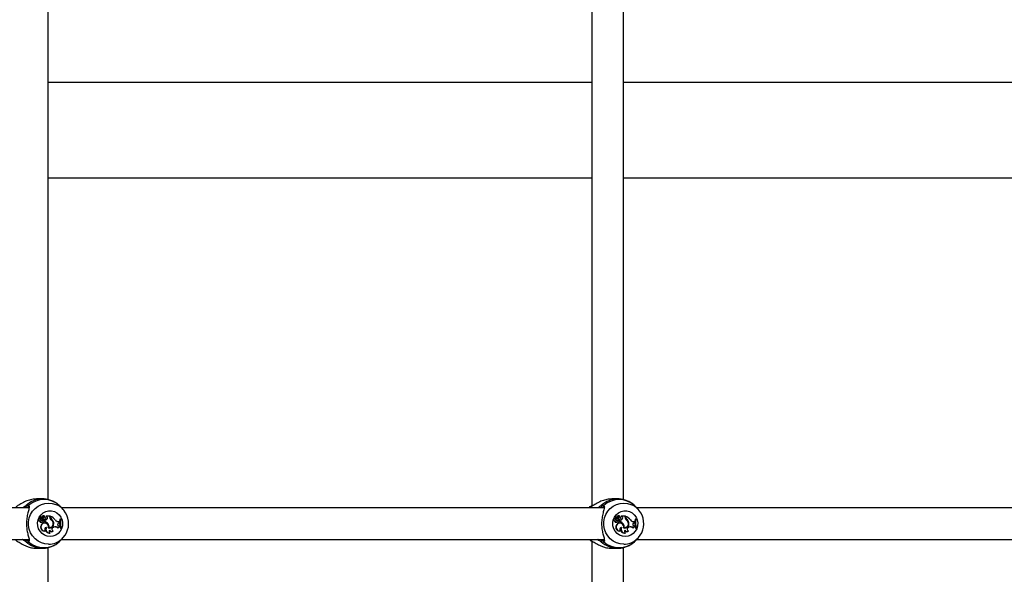
# Model space of a CAD drawing. Units: millimetres. Extents: x 0 to 5940, y 0 to 4206.
# Drawn here: x 2101 to 2151, y 775 to 803 of the extents above; entities that cross this region are included whole.
import ezdxf

# ---------------------------------------------------------------- set-up
doc = ezdxf.new("R2010")
doc.units = ezdxf.units.MM
doc.header["$LTSCALE"] = 100

msp = doc.modelspace()

# ---------------------------------------------------------------- linework, layer by layer
at = {"color": 7, "linetype": 'Continuous', "lineweight": 25}
for p, q in [((2130.416, 806.959), (2130.416, 778.716)), ((2102.852, 779.047), (2102.852, 806.626)), ((2132.016, 779.047), (2132.016, 806.626)), ((2130.416, 800.21), (2102.852, 800.21)), ((2159.579, 800.21), (2132.016, 800.21)), ((2102.852, 795.38), (2130.416, 795.38)), ((2132.016, 795.38), (2159.579, 795.38)), ((2102.551, 779.087), (2102.262, 779.087)), ((2131.714, 779.087), (2131.425, 779.087)), ((2101.866, 778.637), (2074.363, 778.637)), ((2101.859, 778.68), (2101.763, 778.67)), ((2103.408, 778.759), (2103.404, 778.76)), ((2131.029, 778.637), (2103.526, 778.637)), ((2103.608, 778.549), (2103.532, 778.632)), ((2130.292, 778.651), (2130.279, 778.637)), ((2131.023, 778.68), (2130.926, 778.67)), ((2132.571, 778.759), (2132.567, 778.76)), ((2160.193, 778.637), (2132.69, 778.637)), ((2132.771, 778.549), (2132.696, 778.632)), ((2102.432, 777.969), (2102.415, 777.965)), ((2102.443, 778.173), (2102.433, 778.177)), ((2102.441, 778.083), (2102.433, 778.087)), ((2102.493, 778.136), (2102.442, 778.182)), ((2102.516, 778.107), (2102.444, 778.173)), ((2102.459, 778.187), (2102.448, 778.191)), ((2102.508, 778.139), (2102.457, 778.185)), ((2102.476, 778.09), (2102.461, 778.087)), ((2102.508, 778.139), (2102.493, 778.136)), ((2102.496, 777.906), (2102.506, 777.91)), ((2102.499, 778.075), (2102.509, 778.079)), ((2102.541, 777.997), (2102.529, 778.002)), ((2102.552, 778.191), (2102.538, 778.194)), ((2102.564, 778.082), (2102.545, 778.083)), ((2102.551, 778.125), (2102.561, 778.129)), ((2102.584, 777.921), (2102.571, 777.917)), ((2102.615, 777.998), (2102.604, 778.002)), ((2102.605, 777.916), (2102.615, 777.92)), ((2102.625, 778.152), (2102.609, 778.154)), ((2102.655, 778.222), (2102.645, 778.226)), ((2102.653, 777.996), (2102.653, 777.94)), ((2102.669, 777.992), (2102.653, 777.996)), ((2102.669, 777.943), (2102.653, 777.94)), ((2102.654, 778.064), (2102.665, 778.068)), ((2102.679, 778.167), (2102.669, 778.171)), ((2102.669, 777.992), (2102.669, 777.943)), ((2102.681, 778.192), (2102.69, 778.196)), ((2102.69, 778.197), (2102.691, 778.196)), ((2102.743, 777.851), (2102.733, 777.855)), ((2102.77, 778.188), (2102.744, 778.215)), ((2102.924, 778.219), (2102.745, 778.219)), ((2102.762, 778.215), (2102.752, 778.217)), ((2102.785, 778.192), (2102.762, 778.215)), ((2102.932, 778.215), (2102.762, 778.215)), ((2102.785, 778.192), (2102.77, 778.188)), ((2102.804, 778.09), (2102.789, 778.093)), ((2102.932, 778.215), (2102.924, 778.219)), ((2102.932, 778.161), (2102.932, 778.215)), ((2102.957, 778.206), (2102.944, 778.212)), ((2102.944, 778.172), (2102.944, 778.212)), ((2102.96, 778.205), (2102.944, 778.212)), ((2102.96, 778.172), (2102.944, 778.172)), ((2102.967, 778.202), (2102.957, 778.206)), ((2102.96, 778.172), (2102.96, 778.205)), ((2103.012, 778.054), (2102.997, 778.051)), ((2103.126, 777.874), (2103.11, 777.874)), ((2103.36, 777.936), (2103.408, 777.935)), ((2103.372, 777.931), (2103.36, 777.936)), ((2103.368, 777.858), (2103.406, 777.873)), ((2103.373, 777.86), (2103.368, 777.858)), ((2103.372, 777.931), (2103.415, 777.931)), ((2103.373, 777.86), (2103.413, 777.877)), ((2103.413, 777.877), (2103.406, 777.873)), ((2103.415, 777.931), (2103.408, 777.935)), ((2103.413, 777.877), (2103.415, 777.931)), ((2103.474, 778.057), (2103.444, 778.057)), ((2103.459, 778.053), (2103.444, 778.057)), ((2103.48, 778.053), (2103.459, 778.053)), ((2103.48, 778.053), (2103.474, 778.057)), ((2131.595, 777.969), (2131.579, 777.965)), ((2131.606, 778.173), (2131.596, 778.177)), ((2131.604, 778.083), (2131.597, 778.087)), ((2131.657, 778.136), (2131.606, 778.182)), ((2131.679, 778.107), (2131.607, 778.173)), ((2131.622, 778.187), (2131.612, 778.191)), ((2131.671, 778.139), (2131.621, 778.185)), ((2131.64, 778.09), (2131.625, 778.087)), ((2131.671, 778.139), (2131.657, 778.136)), ((2131.66, 777.906), (2131.67, 777.91)), ((2131.662, 778.075), (2131.672, 778.079)), ((2131.705, 777.997), (2131.692, 778.002)), ((2131.716, 778.191), (2131.701, 778.194)), ((2131.727, 778.082), (2131.708, 778.083)), ((2131.714, 778.125), (2131.724, 778.129)), ((2131.747, 777.921), (2131.734, 777.917)), ((2131.778, 777.998), (2131.768, 778.002)), ((2131.768, 777.916), (2131.779, 777.92)), ((2131.788, 778.152), (2131.773, 778.154)), ((2131.819, 778.222), (2131.809, 778.226)), ((2131.816, 777.996), (2131.816, 777.94)), ((2131.832, 777.992), (2131.816, 777.996)), ((2131.832, 777.943), (2131.816, 777.94)), ((2131.818, 778.064), (2131.828, 778.068)), ((2131.842, 778.167), (2131.832, 778.171)), ((2131.832, 777.992), (2131.832, 777.943)), ((2131.845, 778.192), (2131.854, 778.196)), ((2131.854, 778.197), (2131.854, 778.196)), ((2131.906, 777.851), (2131.896, 777.855)), ((2131.934, 778.188), (2131.907, 778.215)), ((2132.087, 778.219), (2131.908, 778.219)), ((2131.925, 778.215), (2131.915, 778.217)), ((2131.948, 778.192), (2131.925, 778.215)), ((2132.095, 778.215), (2131.925, 778.215)), ((2131.948, 778.192), (2131.934, 778.188)), ((2131.967, 778.09), (2131.952, 778.093)), ((2132.095, 778.215), (2132.087, 778.219)), ((2132.095, 778.161), (2132.095, 778.215)), ((2132.12, 778.206), (2132.107, 778.212)), ((2132.107, 778.172), (2132.107, 778.212)), ((2132.123, 778.205), (2132.107, 778.212)), ((2132.123, 778.172), (2132.107, 778.172)), ((2132.131, 778.202), (2132.12, 778.206)), ((2132.123, 778.172), (2132.123, 778.205)), ((2132.175, 778.054), (2132.161, 778.051)), ((2132.289, 777.874), (2132.273, 777.874)), ((2132.523, 777.936), (2132.571, 777.935)), ((2132.535, 777.931), (2132.523, 777.936)), ((2132.531, 777.858), (2132.569, 777.873)), ((2132.536, 777.86), (2132.532, 777.858)), ((2132.535, 777.931), (2132.578, 777.931)), ((2132.536, 777.86), (2132.577, 777.877)), ((2132.577, 777.877), (2132.569, 777.873)), ((2132.578, 777.931), (2132.571, 777.935)), ((2132.577, 777.877), (2132.578, 777.931)), ((2132.637, 778.057), (2132.607, 778.057)), ((2132.623, 778.053), (2132.607, 778.057)), ((2132.643, 778.053), (2132.623, 778.053)), ((2132.643, 778.053), (2132.637, 778.057)), ((2102.513, 777.769), (2102.498, 777.771)), ((2102.738, 777.636), (2102.712, 777.63)), ((2102.719, 777.467), (2102.72, 777.467)), ((2102.757, 777.641), (2102.738, 777.636)), ((2102.842, 777.818), (2102.827, 777.815)), ((2102.889, 777.643), (2102.872, 777.64)), ((2102.951, 777.351), (2102.954, 777.349)), ((2102.977, 777.649), (2102.987, 777.653)), ((2103.061, 777.436), (2103.071, 777.44)), ((2103.087, 777.466), (2103.101, 777.462)), ((2103.092, 777.644), (2103.122, 777.655)), ((2103.1, 777.648), (2103.132, 777.659)), ((2103.104, 777.46), (2103.101, 777.462)), ((2103.132, 777.659), (2103.122, 777.655)), ((2103.354, 777.618), (2103.344, 777.611)), ((2103.365, 777.724), (2103.38, 777.721)), ((2103.38, 777.721), (2103.422, 777.715)), ((2103.392, 777.716), (2103.38, 777.721)), ((2103.392, 777.716), (2103.43, 777.711)), ((2103.43, 777.711), (2103.422, 777.715)), ((2103.439, 777.672), (2103.43, 777.711)), ((2103.439, 777.672), (2103.432, 777.668)), ((2103.485, 777.611), (2103.47, 777.607)), ((2103.47, 777.607), (2103.5, 777.607)), ((2103.485, 777.611), (2103.506, 777.611)), ((2103.506, 777.611), (2103.5, 777.607)), ((2131.676, 777.769), (2131.661, 777.771)), ((2131.901, 777.636), (2131.876, 777.63)), ((2131.883, 777.467), (2131.883, 777.467)), ((2131.92, 777.641), (2131.901, 777.636)), ((2132.006, 777.818), (2131.991, 777.815)), ((2132.052, 777.643), (2132.035, 777.64)), ((2132.114, 777.351), (2132.117, 777.349)), ((2132.14, 777.649), (2132.15, 777.653)), ((2132.224, 777.436), (2132.234, 777.44)), ((2132.256, 777.644), (2132.285, 777.655)), ((2132.256, 777.464), (2132.265, 777.462)), ((2132.264, 777.648), (2132.296, 777.659)), ((2132.268, 777.46), (2132.265, 777.462)), ((2132.296, 777.659), (2132.285, 777.655)), ((2132.517, 777.618), (2132.507, 777.611)), ((2132.524, 777.725), (2132.544, 777.721)), ((2132.544, 777.721), (2132.585, 777.715)), ((2132.555, 777.716), (2132.544, 777.721)), ((2132.555, 777.716), (2132.594, 777.711)), ((2132.594, 777.711), (2132.585, 777.715)), ((2132.602, 777.672), (2132.594, 777.711)), ((2132.602, 777.672), (2132.596, 777.668)), ((2132.649, 777.611), (2132.634, 777.607)), ((2132.634, 777.607), (2132.663, 777.607)), ((2132.649, 777.611), (2132.669, 777.611)), ((2132.669, 777.611), (2132.663, 777.607)), ((2074.362, 777.037), (2101.855, 777.037)), ((2103.402, 776.909), (2103.41, 776.918)), ((2103.402, 776.909), (2103.408, 776.914)), ((2103.525, 777.037), (2131.018, 777.037)), ((2103.532, 777.041), (2103.608, 777.124)), ((2130.279, 777.037), (2130.29, 777.024)), ((2130.282, 777.035), (2130.282, 777.035)), ((2130.416, 776.959), (2130.416, 748.716)), ((2132.565, 776.909), (2132.573, 776.918)), ((2132.565, 776.909), (2132.571, 776.914)), ((2132.689, 777.037), (2160.182, 777.037)), ((2132.695, 777.041), (2132.771, 777.124)), ((2102.262, 776.587), (2102.551, 776.587)), ((2102.852, 749.047), (2102.852, 776.626)), ((2131.425, 776.587), (2131.714, 776.587)), ((2132.016, 749.047), (2132.016, 776.626))]:
    msp.add_line(p, q, dxfattribs=at)
at = {"color": 8, "linetype": 'Continuous', "lineweight": 25}
for p, q in [((2101.763, 778.67), (2101.707, 778.637)), ((2130.323, 778.637), (2130.363, 778.683)), ((2130.926, 778.67), (2130.87, 778.637)), ((2103.1, 777.648), (2103.094, 777.645)), ((2132.264, 777.648), (2132.258, 777.645)), ((2101.708, 777.037), (2101.763, 777.003)), ((2130.363, 776.99), (2130.323, 777.037)), ((2130.871, 777.037), (2130.926, 777.003))]:
    msp.add_line(p, q, dxfattribs=at)
at = {"color": 8, "linetype": 'Continuous', "lineweight": 25, "flags": 128}
for points in [[(2102.866, 776.793), (2102.679, 776.811), (2102.499, 776.863), (2102.332, 776.949), (2102.182, 777.065), (2102.056, 777.208), (2101.958, 777.371), (2101.89, 777.551), (2101.856, 777.74), (2101.856, 777.933), (2101.89, 778.122), (2101.958, 778.302), (2102.056, 778.466), (2102.182, 778.608), (2102.332, 778.724), (2102.499, 778.81), (2102.679, 778.863), (2102.866, 778.88), (2103.052, 778.863), (2103.232, 778.81), (2103.281, 778.789)], [(2132.029, 776.793), (2131.843, 776.811), (2131.663, 776.863), (2131.495, 776.949), (2131.346, 777.065), (2131.22, 777.208), (2131.121, 777.371), (2131.053, 777.551), (2131.019, 777.74), (2131.019, 777.933), (2131.053, 778.122), (2131.121, 778.302), (2131.22, 778.466), (2131.346, 778.608), (2131.495, 778.724), (2131.663, 778.81), (2131.843, 778.863), (2132.029, 778.88), (2132.216, 778.863), (2132.396, 778.81), (2132.445, 778.789)]]:
    msp.add_lwpolyline(points, dxfattribs=at)
at = {"color": 7, "linetype": 'Continuous', "lineweight": 25, "flags": 128}
for points in [[(2102.943, 777.187), (2102.798, 777.204), (2102.66, 777.256), (2102.537, 777.339), (2102.437, 777.448), (2102.363, 777.579), (2102.321, 777.724), (2102.313, 777.874), (2102.338, 778.023), (2102.396, 778.161), (2102.484, 778.283), (2102.596, 778.38), (2102.727, 778.447), (2102.87, 778.482), (2103.017, 778.482), (2103.16, 778.447), (2103.291, 778.38), (2103.403, 778.283), (2103.491, 778.161), (2103.549, 778.023), (2103.574, 777.874), (2103.566, 777.724), (2103.524, 777.579), (2103.45, 777.448), (2103.35, 777.339), (2103.227, 777.256), (2103.089, 777.204), (2102.943, 777.187)], [(2132.107, 777.187), (2131.961, 777.204), (2131.823, 777.256), (2131.701, 777.339), (2131.6, 777.448), (2131.527, 777.579), (2131.485, 777.724), (2131.476, 777.874), (2131.502, 778.023), (2131.56, 778.161), (2131.647, 778.283), (2131.76, 778.38), (2131.891, 778.447), (2132.033, 778.482), (2132.18, 778.482), (2132.323, 778.447), (2132.454, 778.38), (2132.566, 778.283), (2132.654, 778.161), (2132.712, 778.023), (2132.737, 777.874), (2132.729, 777.724), (2132.687, 777.579), (2132.614, 777.448), (2132.513, 777.339), (2132.39, 777.256), (2132.252, 777.204), (2132.107, 777.187)], [(2102.503, 778.078), (2102.495, 778.075), (2102.491, 778.074)], [(2102.491, 778.074), (2102.497, 778.075), (2102.499, 778.075)], [(2102.571, 777.917), (2102.588, 777.913), (2102.605, 777.916)], [(2102.679, 778.192), (2102.68, 778.192), (2102.681, 778.192)], [(2131.666, 778.078), (2131.659, 778.075), (2131.654, 778.074)], [(2131.654, 778.074), (2131.661, 778.075), (2131.662, 778.075)], [(2131.734, 777.917), (2131.751, 777.913), (2131.768, 777.916)], [(2131.842, 778.192), (2131.844, 778.192), (2131.845, 778.192)]]:
    msp.add_lwpolyline(points, dxfattribs=at)
at = {"color": 8, "linetype": 'Continuous', "lineweight": 25}
for centre, radius, start, end in [((2102.553, 777.89), 1.197, 90.5291, 133.6168), ((2131.717, 777.89), 1.197, 90.5291, 133.6168), ((2101.886, 778.72), 0.0492, 127.8513, 232.5875), ((2131.05, 778.72), 0.0492, 127.8513, 232.5875), ((2102.553, 777.782), 1.196, 226.364, 270.2947), ((2101.886, 776.953), 0.0491, 124.6406, 232.2346), ((2102.865, 777.784), 0.991, 270.0296, 292.1721), ((2131.716, 777.782), 1.196, 226.364, 270.2947), ((2131.05, 776.953), 0.0491, 124.6406, 232.2346), ((2132.029, 777.784), 0.991, 270.0296, 292.1721)]:
    msp.add_arc(centre, radius, start, end, dxfattribs=at)
at = {"color": 7, "linetype": 'Continuous', "lineweight": 25}
for centre, radius, start, end in [((2102.632, 777.894), 1.162, 48.102, 131.898), ((2131.795, 777.894), 1.162, 48.102, 131.898), ((2101.768, 778.722), 0.0523, 139.876, 264.7236), ((2102.829, 777.837), 1.054, 292.9175, 64.5849), ((2130.931, 778.722), 0.0523, 139.876, 264.7236), ((2131.992, 777.837), 1.054, 292.9175, 64.5849), ((2102.418, 778.027), 0.0618, 75.3506, 267.8798), ((2102.429, 778.027), 0.0574, 78.576, 272.321), ((2102.475, 777.962), 0.0596, 177.1188, 290.9392), ((2102.431, 778.171), 0.00638, 69.1684, 180.7597), ((2102.571, 778.185), 0.147, 185.4991, 221.9443), ((2102.486, 777.962), 0.0551, 172.1456, 347.2006), ((2102.442, 778.171), 0.00208, 42.8787, 176.6562), ((2102.583, 778.185), 0.143, 185.6156, 221.9331), ((2102.446, 778.186), 0.00549, 69.7902, 220.9366), ((2102.527, 778.082), 0.0861, 179.3113, 279.8217), ((2102.458, 778.186), 0.00115, 62.4714, 211.5507), ((2102.503, 778.239), 0.069, 229.6789, 315.458), ((2102.491, 778.114), 0.04, 222.6205, 270.4476), ((2102.492, 778.24), 0.0649, 256.219, 315.1124), ((2102.503, 778.114), 0.0358, 222.6646, 270.4845), ((2102.514, 778.079), 0.0789, 251.8162, 280.5949), ((2102.531, 778.176), 0.0548, 226.9531, 291.7612), ((2102.663, 777.679), 0.189, 68.4501, 150.9404), ((2102.502, 778.096), 0.0177, 271.3939, 39.9502), ((2102.542, 778.177), 0.051, 227.2328, 337.7949), ((2102.676, 777.675), 0.188, 343.7271, 150.0595), ((2102.568, 777.85), 0.156, 76.619, 104.5846), ((2102.595, 778.004), 0.0906, 227.9908, 254.2556), ((2102.612, 778.142), 0.0904, 68.389, 145.3782), ((2102.607, 778.005), 0.0869, 219.2472, 254.4013), ((2102.58, 777.85), 0.152, 76.7238, 104.6377), ((2102.443, 778.239), 0.186, 303.0614, 332.9896), ((2102.615, 778.163), 0.106, 229.0263, 291.7887), ((2102.624, 778.142), 0.0861, 39.1111, 145.6421), ((2102.455, 778.239), 0.191, 304.8974, 332.8632), ((2102.627, 778.163), 0.102, 232.3069, 308.0278), ((2102.6, 777.959), 0.0416, 247.2575, 68.9116), ((2102.662, 778.121), 0.081, 69.395, 153.1203), ((2102.65, 778.124), 0.0505, 68.2907, 143.7183), ((2102.65, 778.122), 0.0758, 67.5758, 111.8392), ((2102.662, 778.122), 0.0479, 305.2838, 141.1448), ((2102.618, 778.188), 0.196, 280.2627, 330.7549), ((2102.549, 777.612), 0.344, 36.1769, 72.5061), ((2102.629, 778.188), 0.2, 281.3123, 330.7265), ((2102.561, 777.612), 0.349, 36.1972, 71.9781), ((2102.745, 778.217), 0.00247, 98.4829, 224.0434), ((2102.727, 778.13), 0.0726, 328.7645, 53.0337), ((2102.738, 778.13), 0.077, 328.8145, 52.7942), ((2102.908, 777.825), 0.208, 253.8806, 13.5616), ((2102.919, 777.825), 0.212, 252.7447, 13.5335), ((2102.918, 777.828), 0.187, 261.0705, 18.8581), ((2103.103, 778.16), 0.171, 179.7848, 232.2586), ((2103.106, 778.171), 0.162, 179.8297, 227.9529), ((2102.745, 777.649), 0.596, 38.9112, 68.8869), ((2103.118, 778.171), 0.158, 179.8311, 227.8155), ((2102.868, 777.844), 0.244, 6.9668, 57.9568), ((2102.848, 777.817), 0.256, 16.0491, 54.1645), ((2102.88, 777.844), 0.248, 7.0132, 57.8679), ((2103.373, 778.122), 0.191, 211.1594, 269.7098), ((2103.36, 778.119), 0.184, 248.1581, 269.9829), ((2103.399, 777.79), 0.0745, 110.5325, 264.5691), ((2104.294, 777.881), 0.868, 168.3159, 198.4142), ((2104.306, 777.881), 0.864, 168.5507, 198.2072), ((2104.336, 777.881), 0.873, 168.6704, 198.0126), ((2131.581, 778.027), 0.0618, 75.3506, 267.8798), ((2131.593, 778.027), 0.0574, 78.576, 272.321), ((2131.638, 777.962), 0.0596, 177.1188, 290.9392), ((2131.594, 778.171), 0.00638, 69.1684, 180.7597), ((2131.734, 778.185), 0.147, 185.4991, 221.9443), ((2131.65, 777.962), 0.0551, 172.1456, 347.2006), ((2131.61, 778.186), 0.00549, 69.7902, 220.9366), ((2131.606, 778.171), 0.00208, 42.8787, 176.6562), ((2131.746, 778.185), 0.143, 185.6156, 221.9331), ((2131.69, 778.082), 0.0861, 179.3113, 279.8217), ((2131.622, 778.186), 0.00115, 62.4714, 211.5507), ((2131.667, 778.239), 0.069, 229.6789, 315.458), ((2131.654, 778.114), 0.04, 222.6205, 270.4476), ((2131.655, 778.24), 0.0649, 256.219, 315.1124), ((2131.666, 778.114), 0.0358, 222.6646, 270.4845), ((2131.678, 778.079), 0.079, 248.1508, 280.5889), ((2131.694, 778.176), 0.0548, 226.9531, 291.7612), ((2131.827, 777.679), 0.189, 68.4501, 150.9404), ((2131.666, 778.096), 0.0177, 271.3939, 39.9502), ((2131.706, 778.177), 0.051, 227.2328, 337.7949), ((2131.839, 777.675), 0.188, 343.7271, 150.0595), ((2131.732, 777.85), 0.156, 76.619, 104.5846), ((2131.759, 778.004), 0.0906, 227.9908, 254.2556), ((2131.775, 778.142), 0.0904, 68.389, 145.3782), ((2131.771, 778.005), 0.0869, 219.2472, 254.4013), ((2131.743, 777.85), 0.152, 76.7238, 104.6377), ((2131.607, 778.239), 0.186, 303.0614, 332.9896), ((2131.778, 778.163), 0.106, 229.0263, 291.7887), ((2131.787, 778.142), 0.0861, 39.1111, 145.6421), ((2131.618, 778.239), 0.191, 304.8974, 332.8632), ((2131.79, 778.163), 0.102, 232.3069, 308.0278), ((2131.763, 777.959), 0.0416, 247.2575, 68.9116), ((2131.825, 778.121), 0.081, 69.395, 153.1203), ((2131.813, 778.124), 0.0505, 68.2907, 143.7183), ((2131.813, 778.122), 0.0758, 67.5758, 111.8392), ((2131.825, 778.122), 0.0479, 305.2838, 141.1448), ((2131.781, 778.188), 0.196, 280.2627, 330.7549), ((2131.713, 777.612), 0.344, 36.1769, 72.5061), ((2131.793, 778.188), 0.2, 281.3123, 330.7265), ((2131.724, 777.612), 0.349, 36.1972, 71.9781), ((2131.909, 778.217), 0.00247, 98.4829, 224.0434), ((2131.89, 778.13), 0.0726, 328.7645, 53.0337), ((2131.902, 778.13), 0.077, 328.8145, 52.7942), ((2132.071, 777.825), 0.208, 253.8806, 13.5616), ((2132.083, 777.825), 0.212, 252.7447, 13.5335), ((2132.081, 777.828), 0.187, 261.0705, 18.8581), ((2132.266, 778.16), 0.171, 179.7848, 232.2586), ((2132.269, 778.171), 0.162, 179.8297, 227.9529), ((2131.908, 777.649), 0.596, 38.9112, 68.8869), ((2132.281, 778.171), 0.158, 179.8311, 227.8155), ((2132.031, 777.844), 0.244, 6.9668, 57.9568), ((2132.011, 777.817), 0.256, 16.0491, 54.1645), ((2132.043, 777.844), 0.248, 7.0132, 57.8679), ((2132.536, 778.122), 0.191, 211.1594, 269.7098), ((2132.523, 778.119), 0.184, 248.1581, 269.9829), ((2132.562, 777.79), 0.0745, 110.5325, 264.5691), ((2133.458, 777.881), 0.868, 168.3159, 198.4142), ((2133.469, 777.881), 0.864, 168.5507, 198.2072), ((2133.499, 777.881), 0.873, 168.6704, 198.0126), ((2102.659, 777.655), 0.198, 144.3813, 288.1774), ((2102.671, 777.656), 0.194, 144.4286, 284.3182), ((2102.757, 777.55), 0.0909, 90.2151, 245.408), ((2102.923, 777.55), 0.204, 154.8457, 279.0923), ((2102.935, 777.55), 0.2, 153.0084, 274.5819), ((2102.657, 777.678), 0.219, 349.9393, 38.7772), ((2102.668, 777.678), 0.223, 351.0467, 38.7557), ((2102.909, 777.819), 0.183, 258.4898, 291.8433), ((2103.001, 777.441), 0.103, 146.4747, 240.8819), ((2103.013, 777.555), 0.128, 213.6282, 291.6658), ((2103.025, 777.556), 0.124, 207.6771, 309.5747), ((2103.135, 777.554), 0.0996, 110.5482, 251.7524), ((2103.196, 777.448), 0.22, 47.7652, 109.6796), ((2103.208, 777.449), 0.224, 49.2161, 109.6909), ((2103.44, 777.577), 0.0948, 90.4493, 154.7411), ((2103.427, 777.579), 0.0884, 86.6048, 108.3429), ((2131.822, 777.655), 0.198, 144.3813, 288.1774), ((2131.834, 777.656), 0.194, 144.4286, 284.3182), ((2131.92, 777.55), 0.0909, 90.2151, 245.408), ((2132.086, 777.55), 0.204, 154.8457, 279.0923), ((2132.098, 777.55), 0.2, 153.0084, 274.5819), ((2131.82, 777.678), 0.219, 349.9393, 38.7772), ((2131.832, 777.678), 0.223, 351.0467, 38.7557), ((2132.072, 777.819), 0.183, 258.4898, 291.8433), ((2132.164, 777.441), 0.103, 146.4747, 240.8819), ((2132.177, 777.555), 0.128, 214.1088, 291.6686), ((2132.188, 777.556), 0.124, 207.6771, 309.5747), ((2132.299, 777.554), 0.0996, 110.5482, 251.7524), ((2132.359, 777.448), 0.22, 47.7652, 109.6796), ((2132.371, 777.449), 0.224, 49.2161, 109.6909), ((2132.603, 777.577), 0.0948, 90.4493, 154.7411), ((2132.591, 777.579), 0.0884, 86.6048, 108.3429), ((2101.768, 776.951), 0.0523, 95.2764, 220.124), ((2102.632, 777.779), 1.162, 228.102, 311.898), ((2130.931, 776.951), 0.0523, 95.2764, 220.124), ((2131.795, 777.779), 1.162, 228.102, 311.898)]:
    msp.add_arc(centre, radius, start, end, dxfattribs=at)
for points, knots in [([(2102.262, 779.081), (2102.201, 779.08), (2102.056, 779.079), (2101.82, 779.016), (2101.569, 778.911), (2101.348, 778.774), (2101.247, 778.712), (2101.199, 778.683)], [0, 0, 0, 0, 0.140429, 0.330069, 0.537987, 0.784235, 1, 1, 1, 1]), ([(2103.404, 778.76), (2103.382, 778.78), (2103.31, 778.845), (2103.17, 778.933), (2102.985, 779.018), (2102.788, 779.068), (2102.638, 779.09), (2102.556, 779.085), (2102.542, 779.084)], [0, 0, 0, 0, 0.094211, 0.308174, 0.523282, 0.738588, 0.953632, 1, 1, 1, 1]), ([(2131.425, 779.081), (2131.364, 779.08), (2131.22, 779.079), (2130.983, 779.016), (2130.733, 778.911), (2130.511, 778.774), (2130.41, 778.712), (2130.363, 778.683)], [0, 0, 0, 0, 0.140429, 0.330069, 0.537987, 0.784235, 1, 1, 1, 1]), ([(2132.568, 778.76), (2132.546, 778.78), (2132.473, 778.845), (2132.333, 778.933), (2132.148, 779.018), (2131.951, 779.068), (2131.802, 779.09), (2131.72, 779.085), (2131.705, 779.084)], [0, 0, 0, 0, 0.094211, 0.308174, 0.523282, 0.738588, 0.953632, 1, 1, 1, 1]), ([(2101.728, 778.756), (2101.768, 778.768), (2101.816, 778.782), (2101.851, 778.762), (2101.856, 778.759)], [0, 0, 0, 0, 0.832421, 1, 1, 1, 1]), ([(2101.881, 778.653), (2101.875, 778.618), (2101.859, 778.531), (2101.797, 778.327), (2101.75, 778.055), (2101.74, 777.765), (2101.769, 777.493), (2101.821, 777.254), (2101.878, 777.084), (2101.879, 777.019), (2101.88, 776.999)], [0, 0, 0, 0, 0.097866, 0.244804, 0.384624, 0.525956, 0.652176, 0.782242, 0.932135, 1, 1, 1, 1]), ([(2101.856, 778.68), (2101.858, 778.679), (2101.865, 778.676), (2101.868, 778.67), (2101.866, 778.64), (2101.866, 778.627)], [0, 0, 0, 0, 0.1741935, 0.6435073, 1, 1, 1, 1]), ([(2103.532, 778.631), (2103.5, 778.665), (2103.445, 778.722), (2103.419, 778.748), (2103.408, 778.759)], [0, 0, 0, 0, 0.575831, 1, 1, 1, 1]), ([(2130.363, 778.683), (2130.329, 778.665), (2130.288, 778.643), (2130.28, 778.636), (2130.279, 778.635)], [0, 0, 0, 0, 0.832421, 1, 1, 1, 1]), ([(2130.3, 778.659), (2130.301, 778.66), (2130.32, 778.68), (2130.347, 778.714), (2130.406, 778.747), (2130.416, 778.752)], [0, 0, 0, 0, 0.020216, 0.8461647, 1, 1, 1, 1]), ([(2130.891, 778.756), (2130.931, 778.768), (2130.98, 778.782), (2131.014, 778.762), (2131.02, 778.759)], [0, 0, 0, 0, 0.832421, 1, 1, 1, 1]), ([(2131.044, 778.653), (2131.038, 778.618), (2131.022, 778.531), (2130.961, 778.327), (2130.914, 778.055), (2130.903, 777.765), (2130.933, 777.493), (2130.984, 777.254), (2131.042, 777.084), (2131.043, 777.019), (2131.043, 776.999)], [0, 0, 0, 0, 0.097866, 0.244804, 0.384624, 0.525956, 0.652176, 0.782242, 0.932135, 1, 1, 1, 1]), ([(2131.019, 778.68), (2131.021, 778.679), (2131.028, 778.676), (2131.031, 778.67), (2131.03, 778.64), (2131.029, 778.627)], [0, 0, 0, 0, 0.1741935, 0.6435073, 1, 1, 1, 1]), ([(2132.695, 778.631), (2132.663, 778.665), (2132.609, 778.722), (2132.582, 778.748), (2132.571, 778.759)], [0, 0, 0, 0, 0.575831, 1, 1, 1, 1]), ([(2102.44, 778.171), (2102.44, 778.171), (2102.438, 778.171), (2102.432, 778.171), (2102.427, 778.171), (2102.424, 778.171)], [0, 0, 0, 0, 0.078947, 0.394734, 1, 1, 1, 1]), ([(2102.457, 778.185), (2102.457, 778.185), (2102.456, 778.185), (2102.451, 778.184), (2102.447, 778.183), (2102.443, 778.182), (2102.442, 778.182)], [0, 0, 0, 0, 0.042676, 0.21338, 0.896197, 1, 1, 1, 1]), ([(2102.691, 778.196), (2102.691, 778.196), (2102.691, 778.196), (2102.69, 778.196), (2102.689, 778.195), (2102.686, 778.194), (2102.682, 778.193), (2102.679, 778.192)], [0, 0, 0, 0, 0.002967, 0.014837, 0.062317, 0.252231, 1, 1, 1, 1]), ([(2102.752, 778.217), (2102.752, 778.216), (2102.75, 778.216), (2102.748, 778.216), (2102.746, 778.215), (2102.744, 778.215), (2102.744, 778.215)], [0, 0, 0, 0, 0.073447, 0.5, 0.75, 1, 1, 1, 1]), ([(2102.752, 778.217), (2102.752, 778.217), (2102.752, 778.217), (2102.752, 778.217), (2102.752, 778.217), (2102.751, 778.217), (2102.749, 778.218), (2102.747, 778.218), (2102.745, 778.219)], [0, 0, 0, 0, 0.00083, 0.004153, 0.017442, 0.07059, 0.283171, 1, 1, 1, 1]), ([(2131.604, 778.171), (2131.603, 778.171), (2131.601, 778.171), (2131.596, 778.171), (2131.591, 778.171), (2131.588, 778.171)], [0, 0, 0, 0, 0.078947, 0.394734, 1, 1, 1, 1]), ([(2131.621, 778.185), (2131.62, 778.185), (2131.619, 778.185), (2131.615, 778.184), (2131.61, 778.183), (2131.606, 778.182), (2131.606, 778.182)], [0, 0, 0, 0, 0.042676, 0.21338, 0.896197, 1, 1, 1, 1]), ([(2131.854, 778.196), (2131.854, 778.196), (2131.854, 778.196), (2131.854, 778.196), (2131.853, 778.195), (2131.849, 778.194), (2131.845, 778.193), (2131.842, 778.192)], [0, 0, 0, 0, 0.002967, 0.014837, 0.062317, 0.252231, 1, 1, 1, 1]), ([(2131.915, 778.217), (2131.915, 778.216), (2131.914, 778.216), (2131.912, 778.216), (2131.909, 778.215), (2131.908, 778.215), (2131.907, 778.215)], [0, 0, 0, 0, 0.073447, 0.5, 0.75, 1, 1, 1, 1]), ([(2131.915, 778.217), (2131.915, 778.217), (2131.915, 778.217), (2131.915, 778.217), (2131.915, 778.217), (2131.914, 778.217), (2131.912, 778.218), (2131.91, 778.218), (2131.908, 778.219)], [0, 0, 0, 0, 0.00083, 0.004153, 0.017442, 0.07059, 0.283171, 1, 1, 1, 1]), ([(2101.199, 776.99), (2101.223, 776.977), (2101.27, 776.95), (2101.395, 776.868), (2101.555, 776.773), (2101.751, 776.685), (2101.949, 776.622), (2102.129, 776.583), (2102.237, 776.591), (2102.261, 776.592)], [0, 0, 0, 0, 0.114422, 0.233257, 0.466077, 0.603383, 0.745735, 0.942585, 1, 1, 1, 1]), ([(2101.856, 776.914), (2101.824, 776.904), (2101.786, 776.892), (2101.736, 776.913), (2101.728, 776.917)], [0, 0, 0, 0, 0.832274, 1, 1, 1, 1]), ([(2101.763, 777.003), (2101.771, 777), (2101.809, 776.984), (2101.839, 776.992), (2101.863, 776.999)], [0, 0, 0, 0, 0.203806, 1, 1, 1, 1]), ([(2101.867, 777.028), (2101.866, 777.018), (2101.863, 776.996), (2101.866, 776.996), (2101.858, 776.994), (2101.858, 776.994)], [0, 0, 0, 0, 0.445483, 0.971328, 1, 1, 1, 1]), ([(2102.56, 776.589), (2102.612, 776.59), (2102.732, 776.593), (2102.916, 776.634), (2103.103, 776.705), (2103.267, 776.797), (2103.36, 776.875), (2103.401, 776.91)], [0, 0, 0, 0, 0.172177, 0.390818, 0.608083, 0.823827, 1, 1, 1, 1]), ([(2103.408, 776.914), (2103.43, 776.936), (2103.452, 776.957), (2103.5, 777.007), (2103.516, 777.025), (2103.53, 777.042)], [0, 0, 0, 0, 0.723941, 0.742128, 1, 1, 1, 1]), ([(2130.416, 776.923), (2130.389, 776.94), (2130.32, 776.986), (2130.283, 777.032), (2130.282, 777.034), (2130.281, 777.035)], [0, 0, 0, 0, 0.32797, 0.863934, 1, 1, 1, 1]), ([(2130.282, 777.036), (2130.295, 777.027), (2130.31, 777.017), (2130.355, 776.994), (2130.363, 776.99)], [0, 0, 0, 0, 0.82325, 1, 1, 1, 1]), ([(2130.363, 776.99), (2130.386, 776.977), (2130.433, 776.95), (2130.558, 776.868), (2130.718, 776.773), (2130.914, 776.685), (2131.112, 776.622), (2131.293, 776.583), (2131.4, 776.591), (2131.425, 776.592)], [0, 0, 0, 0, 0.114422, 0.233257, 0.466077, 0.603383, 0.745735, 0.942585, 1, 1, 1, 1]), ([(2131.02, 776.914), (2130.988, 776.904), (2130.949, 776.892), (2130.899, 776.913), (2130.891, 776.917)], [0, 0, 0, 0, 0.832274, 1, 1, 1, 1]), ([(2130.926, 777.003), (2130.934, 777), (2130.973, 776.984), (2131.002, 776.992), (2131.026, 776.999)], [0, 0, 0, 0, 0.203806, 1, 1, 1, 1]), ([(2131.031, 777.028), (2131.029, 777.018), (2131.027, 776.996), (2131.03, 776.996), (2131.022, 776.994), (2131.021, 776.994)], [0, 0, 0, 0, 0.445483, 0.971328, 1, 1, 1, 1]), ([(2131.723, 776.589), (2131.776, 776.59), (2131.896, 776.593), (2132.079, 776.634), (2132.266, 776.705), (2132.431, 776.797), (2132.523, 776.875), (2132.564, 776.91)], [0, 0, 0, 0, 0.172177, 0.390818, 0.608083, 0.823827, 1, 1, 1, 1]), ([(2132.571, 776.914), (2132.593, 776.936), (2132.615, 776.957), (2132.664, 777.007), (2132.679, 777.025), (2132.694, 777.042)], [0, 0, 0, 0, 0.723941, 0.742128, 1, 1, 1, 1])]:
    msp.add_open_spline(points, degree=3, knots=knots, dxfattribs=at)
at = {"color": 8, "linetype": 'Continuous', "lineweight": 25}
for points, knots in [([(2101.553, 778.637), (2101.561, 778.645), (2101.624, 778.709), (2101.679, 778.734), (2101.728, 778.756)], [0, 0, 0, 0, 0.125771, 1, 1, 1, 1]), ([(2101.856, 778.759), (2101.872, 778.737), (2101.888, 778.716), (2101.886, 778.672), (2101.883, 778.662), (2101.881, 778.653)], [0, 0, 0, 0, 0.822523, 0.843186, 1, 1, 1, 1]), ([(2130.717, 778.637), (2130.725, 778.645), (2130.787, 778.709), (2130.843, 778.734), (2130.891, 778.756)], [0, 0, 0, 0, 0.125771, 1, 1, 1, 1]), ([(2131.02, 778.759), (2131.035, 778.737), (2131.051, 778.716), (2131.049, 778.672), (2131.047, 778.662), (2131.044, 778.653)], [0, 0, 0, 0, 0.822523, 0.843186, 1, 1, 1, 1]), ([(2101.728, 776.917), (2101.703, 776.93), (2101.654, 776.957), (2101.589, 776.997), (2101.555, 777.032), (2101.551, 777.037)], [0, 0, 0, 0, 0.465472, 0.932188, 1, 1, 1, 1]), ([(2101.88, 776.999), (2101.882, 776.982), (2101.889, 776.942), (2101.868, 776.924), (2101.856, 776.914)], [0, 0, 0, 0, 0.415151, 1, 1, 1, 1]), ([(2130.891, 776.917), (2130.866, 776.93), (2130.817, 776.957), (2130.752, 776.997), (2130.719, 777.032), (2130.714, 777.037)], [0, 0, 0, 0, 0.465472, 0.932188, 1, 1, 1, 1]), ([(2131.043, 776.999), (2131.046, 776.982), (2131.052, 776.942), (2131.032, 776.924), (2131.02, 776.914)], [0, 0, 0, 0, 0.415151, 1, 1, 1, 1])]:
    msp.add_open_spline(points, degree=3, knots=knots, dxfattribs=at)

doc.saveas('drawing.dxf')
